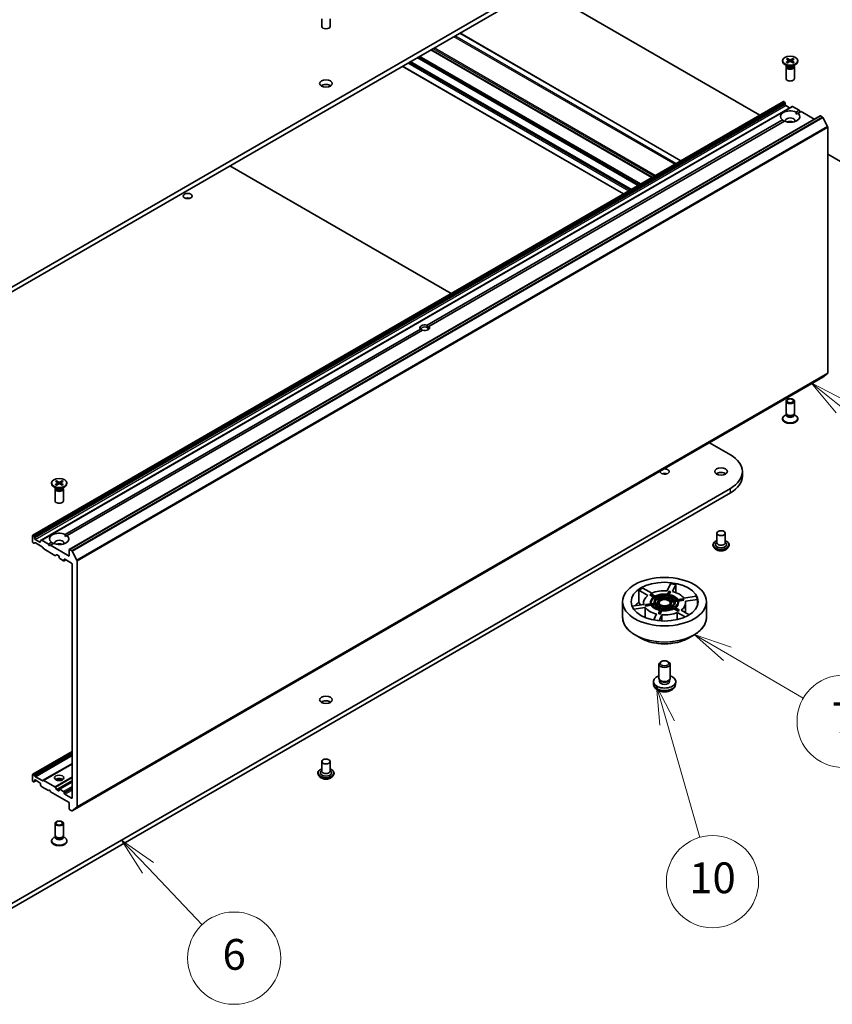
# Model space of a CAD drawing. Units: millimetres. Extents: x 36 to 9089, y 20 to 1425.
# Drawn here: x 786 to 918, y 157 to 317 of the extents above; entities that cross this region are included whole.
import ezdxf

# ---------------------------------------------------------------- set-up
doc = ezdxf.new("R2010")
doc.units = ezdxf.units.MM
doc.header["$LTSCALE"] = 2.5
for name, color, linetype, lineweight in [('Symbol (TK)', 100, 'Continuous', 18), ('Visible (ISO)', 7, 'Continuous', 35), ('Visible Narrow (ISO)', 7, 'Continuous', 25)]:
    doc.layers.add(name, color=color, linetype=linetype, lineweight=lineweight)
doc.styles.add('Note Text (TK2)', font='MS PGothic.ttf')

# ---------------------------------------------------------------- blocks, each defined once
blk = doc.blocks.new('バルーン2')
at = {"layer": 'Symbol (TK)', "color": 100}
for p, q in [((367.906, 101.721), (365.96, 103.292)), ((368.22, 102.11), (365.96, 103.292)), ((365.96, 103.292), (367.592, 101.332)), ((367.906, 101.721), (373.674, 97.064))]:
    blk.add_line(p, q, dxfattribs=at)
at = {"layer": 'Symbol (TK)'}
blk.add_circle((376.005, 95.183), 3, dxfattribs=at)
at = {"layer": 'Symbol (TK)', "color": 7, "insert": (376.005, 95.165), "char_height": 2, "attachment_point": 5, "style": 'Note Text (TK2)'}
blk.add_mtext('2', dxfattribs=at)
blk = doc.blocks.new('バルーン3')
at = {"layer": 'Symbol (TK)', "color": 100}
for p, q in [((322.803, 71.736), (321.081, 73.549)), ((323.165, 72.081), (321.081, 73.549)), ((321.081, 73.549), (322.44, 71.392)), ((322.803, 71.736), (326.32, 68.034))]:
    blk.add_line(p, q, dxfattribs=at)
at = {"layer": 'Symbol (TK)'}
for p, q in [((328.379, 68.867), (328.439, 68.867)), ((328.379, 62.867), (328.439, 62.867))]:
    blk.add_line(p, q, dxfattribs=at)
for centre, start, end in [((328.379, 65.867), 90, 270), ((328.439, 65.867), 270, 90)]:
    blk.add_arc(centre, 3, start, end, dxfattribs=at)
at = {"layer": 'Symbol (TK)', "color": 7, "insert": (328.409, 65.855), "char_height": 2, "attachment_point": 5, "style": 'Note Text (TK2)'}
blk.add_mtext('6', dxfattribs=at)
blk = doc.blocks.new('バルーン4')
at = {"layer": 'Symbol (TK)', "color": 100}
for p, q in [((360.507, 85.654), (358.347, 86.912)), ((360.759, 86.086), (358.347, 86.912)), ((358.347, 86.912), (360.256, 85.222)), ((360.507, 85.654), (365.446, 82.777))]:
    blk.add_line(p, q, dxfattribs=at)
at = {"layer": 'Symbol (TK)'}
blk.add_circle((368.038, 81.268), 3, dxfattribs=at)
at = {"layer": 'Symbol (TK)', "color": 7, "insert": (368.038, 81.25), "char_height": 2, "attachment_point": 5, "style": 'Note Text (TK2)'}
blk.add_mtext('7', dxfattribs=at)
blk = doc.blocks.new('バルーン5')
at = {"layer": 'Symbol (TK)', "color": 100}
for p, q in [((356.591, 81.156), (355.904, 83.559)), ((357.072, 81.293), (355.904, 83.559)), ((355.904, 83.559), (356.11, 81.018)), ((356.591, 81.156), (358.716, 73.72))]:
    blk.add_line(p, q, dxfattribs=at)
at = {"layer": 'Symbol (TK)'}
blk.add_circle((359.538, 70.846), 3, dxfattribs=at)
at = {"layer": 'Symbol (TK)', "color": 7, "insert": (359.538, 70.834), "char_height": 2, "attachment_point": 5, "style": 'Note Text (TK2)'}
blk.add_mtext('10', dxfattribs=at)

msp = doc.modelspace()

# ---------------------------------------------------------------- linework, layer by layer
at = {"layer": 'Visible (ISO)'}
for p, q in [((901.7491, 341.2637), (776.3983, 268.8924)), ((776.3983, 268.1501), (901.7491, 340.5214)), ((870.5721, 322.5213), (906.5625, 301.7423)), ((835.2742, 316.1564), (835.2742, 317.3804)), ((836.6378, 316.1564), (836.6378, 317.3804)), ((893.7138, 294.3241), (857.7234, 315.1032)), ((889.0294, 291.6196), (853.0391, 312.3986)), ((910.2379, 310.5881), (910.2379, 310.4966)), ((910.8628, 310.8559), (911.235, 310.6287)), ((911.024, 310.949), (911.4177, 310.7341)), ((911.111, 310.7044), (911.0525, 310.9109)), ((911.2627, 310.5918), (911.2864, 310.3705)), ((911.9518, 310.949), (911.5581, 310.7341)), ((911.7131, 310.5918), (911.6893, 310.3705)), ((912.113, 310.8559), (911.7408, 310.6287)), ((911.9233, 310.9109), (911.8648, 310.7044)), ((912.7379, 310.5881), (912.7379, 310.4966)), ((884.3451, 288.9151), (848.3547, 309.6941)), ((885.6064, 289.6433), (849.616, 310.4223)), ((911.0551, 309.7258), (910.604, 309.9863)), ((910.8061, 309.6046), (910.8061, 307.676)), ((910.8758, 309.783), (910.8501, 309.7438)), ((910.8628, 310.3203), (911.235, 310.5476)), ((910.8758, 309.8294), (910.8758, 309.7184)), ((911.024, 310.2272), (911.4177, 310.4421)), ((911.9518, 310.2272), (911.5581, 310.4421)), ((912.113, 310.3203), (911.7408, 310.5476)), ((911.9207, 309.7258), (912.3718, 309.9863)), ((912.1, 309.8294), (912.1, 309.7184)), ((912.1, 309.783), (912.1257, 309.7438)), ((912.1697, 309.6046), (912.1697, 307.676)), ((910.3912, 303.9528), (788.2546, 233.4372)), ((911.7811, 303.1504), (789.6444, 232.6347)), ((910.4594, 303.946), (910.4837, 303.932)), ((910.6561, 303.6795), (910.5519, 303.86)), ((910.6844, 303.5845), (910.6844, 303.445)), ((910.7808, 303.278), (911.3915, 302.9254)), ((911.8492, 303.1436), (912.9342, 302.5172)), ((916.3373, 301.6332), (794.2007, 231.1176)), ((912.4406, 302.2322), (912.9342, 302.5172)), ((912.4521, 301.8677), (912.762, 302.0466)), ((913.2557, 302.3316), (912.762, 302.0466)), ((912.9342, 302.5172), (913.0949, 302.2388)), ((913.2557, 302.3316), (915.4013, 301.0928)), ((916.4055, 301.6265), (916.746, 301.4298)), ((917.5724, 299.8703), (916.8201, 301.347)), ((852.3981, 267.5666), (910.2138, 300.9465)), ((910.5352, 300.7609), (852.7195, 267.381)), ((917.5947, 299.7861), (917.5947, 259.7842)), ((917.5947, 295.3728), (923.6212, 291.8934)), ((820.3354, 293.5172), (856.3258, 272.7381)), ((852.7195, 267.381), (852.4218, 267.2092)), ((793.5181, 233.5722), (851.3338, 266.9521)), ((851.6552, 266.7666), (793.8395, 233.3867)), ((916.8201, 259.1178), (917.5724, 259.7258)), ((794.6776, 188.5981), (916.8142, 259.1137)), ((910.8061, 253.3059), (910.8061, 255.2346)), ((912.1697, 253.3059), (912.1697, 255.2346)), ((910.8758, 253.0812), (910.604, 252.9243)), ((910.9153, 253.0672), (910.8501, 253.1668)), ((910.8758, 252.9348), (910.8758, 253.1276)), ((912.0605, 253.0672), (912.1257, 253.1668)), ((912.1, 252.9348), (912.1, 253.1276)), ((912.1, 253.0812), (912.3718, 252.9243)), ((910.2379, 252.3224), (910.2379, 252.414)), ((912.7379, 252.3224), (912.7379, 252.414)), ((898.369, 248.4644), (901.7491, 246.5129)), ((903.7062, 243.0428), (903.7062, 243.7851)), ((791.3154, 241.9282), (791.3154, 241.8366)), ((791.9403, 242.196), (792.3124, 241.9687)), ((791.9403, 241.6603), (792.3124, 241.8876)), ((792.1015, 242.2891), (792.4952, 242.0742)), ((792.1015, 241.5673), (792.4952, 241.7821)), ((792.1885, 242.0444), (792.13, 242.251)), ((792.3402, 241.9318), (792.3639, 241.7105)), ((793.0293, 242.2891), (792.6356, 242.0742)), ((793.0293, 241.5673), (792.6356, 241.7821)), ((792.7906, 241.9318), (792.7668, 241.7105)), ((793.1905, 242.196), (792.8183, 241.9687)), ((793.1905, 241.6603), (792.8183, 241.8876)), ((793.0008, 242.251), (792.9423, 242.0444)), ((793.8154, 241.9282), (793.8154, 241.8366)), ((901.7491, 241.0573), (776.3983, 168.686)), ((776.3983, 167.9437), (901.7491, 240.315)), ((792.1326, 241.0659), (791.6815, 241.3263)), ((791.8836, 240.9447), (791.8836, 239.016)), ((791.9533, 241.1231), (791.9276, 241.0838)), ((791.9533, 241.1694), (791.9533, 241.0585)), ((792.9982, 241.0659), (793.4493, 241.3263)), ((793.1775, 241.1694), (793.1775, 241.0585)), ((793.1775, 241.1231), (793.2032, 241.0838)), ((793.2472, 240.9447), (793.2472, 239.016)), ((899.5566, 233.7645), (899.5566, 232.2057)), ((900.9203, 233.7645), (900.9203, 232.2057)), ((788.2263, 233.3748), (788.2263, 232.3727)), ((788.3471, 233.4164), (788.3227, 233.4304)), ((788.4435, 232.136), (788.3227, 232.2057)), ((788.4153, 233.3444), (788.5195, 233.1639)), ((788.6159, 232.1894), (788.5117, 232.1292)), ((788.5477, 232.9294), (788.5477, 233.0688)), ((789.4155, 232.317), (788.6442, 232.7624)), ((789.8095, 231.5329), (788.6841, 232.1826)), ((789.512, 232.5121), (789.512, 232.3727)), ((789.5402, 232.5746), (789.6444, 232.6347)), ((790.7976, 232.0016), (789.7126, 232.628)), ((790.7976, 232.0016), (791.2913, 232.2866)), ((793.5296, 233.2078), (793.8395, 233.3867)), ((899.5566, 232.2974), (899.423, 232.1407)), ((900.9203, 232.2974), (901.054, 232.1407)), ((789.9819, 231.2804), (789.8777, 231.4609)), ((791.8665, 230.1597), (790.0501, 231.2084)), ((790.9583, 231.7232), (790.7976, 232.0016)), ((791.119, 231.816), (790.9583, 231.7232)), ((791.6127, 232.101), (791.119, 231.816)), ((794.1724, 230.0531), (791.119, 231.816)), ((794.1724, 231.0552), (794.1724, 230.0531)), ((794.6094, 230.9142), (794.2689, 231.1108)), ((794.6835, 230.8314), (795.4357, 229.3547)), ((898.9203, 231.8717), (898.9203, 231.8566)), ((899.3063, 231.2187), (899.0808, 231.4702)), ((901.1706, 231.2187), (901.3961, 231.4702)), ((901.5566, 231.8717), (901.5566, 231.8566)), ((792.1354, 230.2688), (791.9347, 230.1529)), ((792.2036, 230.262), (792.469, 230.1088)), ((792.5654, 229.9418), (792.5654, 229.7933)), ((792.6618, 229.6263), (793.2725, 229.2737)), ((793.6338, 229.4362), (793.3407, 229.267)), ((793.3689, 229.3294), (793.3689, 229.4778)), ((793.4653, 229.5335), (794.5581, 228.9026)), ((795.4581, 189.2686), (795.4581, 229.2705)), ((794.6546, 228.7356), (794.6546, 190.7314)), ((888.3356, 223.6386), (886.8811, 224.4783)), ((886.8811, 222.5271), (886.8811, 224.4783)), ((887.524, 224.8495), (888.9784, 224.0097)), ((891.4815, 224.397), (892.0138, 225.5441)), ((891.7392, 224.3032), (891.5238, 223.839)), ((891.7392, 224.3032), (891.9588, 224.2693)), ((891.7433, 223.8051), (891.9588, 224.2693)), ((891.9941, 224.234), (891.7907, 223.7959)), ((891.9588, 224.2693), (891.9941, 224.234)), ((892.892, 225.4082), (892.3596, 224.2611)), ((892.892, 225.4082), (892.892, 224.0996)), ((884.2279, 220.0632), (884.2279, 222.6304)), ((888.6757, 223.7206), (888.7721, 223.7763)), ((889.272, 223.3763), (888.6757, 223.7206)), ((888.7721, 223.7763), (888.9328, 223.8691)), ((888.7721, 223.7763), (889.3607, 223.4365)), ((888.7733, 222.4448), (888.7733, 222.5562)), ((889.5214, 223.5293), (888.9328, 223.8691)), ((889.3415, 222.4448), (889.3415, 222.5562)), ((889.4411, 223.39), (889.7631, 223.2041)), ((889.4411, 223.2787), (889.4411, 223.39)), ((889.677, 223.1425), (889.4411, 223.2787)), ((889.9238, 223.2969), (889.6018, 223.4828)), ((889.8436, 223.1576), (890.1662, 222.9714)), ((889.8436, 223.0463), (889.8436, 223.1576)), ((890.0855, 222.9067), (889.8436, 223.0463)), ((889.9097, 222.4483), (889.9097, 222.5562)), ((890.3269, 223.0642), (890.0044, 223.2504)), ((891.347, 223.4581), (891.2289, 223.2037)), ((891.4943, 223.7756), (891.3765, 223.5216)), ((891.4485, 223.1698), (891.5665, 223.4242)), ((891.5665, 223.3128), (891.4951, 223.1589)), ((891.5665, 223.4242), (891.5665, 223.3128)), ((891.596, 223.4877), (891.7139, 223.7416)), ((891.7139, 223.6303), (891.6432, 223.4779)), ((891.7139, 223.7416), (891.7139, 223.6303)), ((892.5494, 222.8567), (892.1088, 222.7885)), ((892.1676, 222.6618), (892.6083, 222.7299)), ((892.6083, 222.6186), (892.1824, 222.5527)), ((892.1824, 222.4448), (892.1824, 222.5562)), ((892.6083, 222.7299), (892.6083, 222.6186)), ((893.0993, 222.9417), (892.6595, 222.8737)), ((892.7183, 222.747), (893.1581, 222.815)), ((893.1581, 222.7037), (892.7445, 222.6397)), ((892.7506, 222.4448), (892.7506, 222.5562)), ((893.1581, 222.815), (893.1581, 222.7037)), ((894.0132, 223.0831), (893.2092, 222.9587)), ((893.268, 222.832), (894.072, 222.9564)), ((894.2038, 222.8654), (893.2998, 222.7256)), ((893.3188, 222.4448), (893.3188, 222.5562)), ((894.0132, 223.0831), (894.072, 222.9564)), ((894.1449, 222.9922), (894.0132, 223.0831)), ((894.072, 222.9564), (894.2038, 222.8654)), ((894.1449, 222.9922), (894.2038, 222.8654)), ((894.192, 223.2032), (896.1788, 223.5106)), ((896.4141, 223.0036), (894.4272, 222.6962)), ((896.4141, 223.0036), (896.4141, 222.0717)), ((897.8643, 220.0632), (897.8643, 222.6304)), ((885.7419, 221.896), (887.6649, 222.1935)), ((887.9002, 221.6865), (886.0275, 221.3968)), ((887.637, 222.4448), (887.637, 222.1891)), ((888.0201, 222.156), (887.8884, 222.0243)), ((887.9472, 221.8975), (887.8884, 222.0243)), ((887.9002, 221.6865), (887.9002, 220.0578)), ((888.8829, 222.0423), (887.9472, 221.8975)), ((887.9472, 221.8975), (888.0789, 222.0292)), ((888.8241, 222.2804), (888.0201, 222.156)), ((888.0789, 222.0292), (888.0201, 222.156)), ((888.0789, 222.0292), (888.8829, 222.1536)), ((888.8829, 222.1536), (888.8829, 222.0423)), ((889.3739, 222.3654), (888.934, 222.2974)), ((888.9929, 222.1706), (889.4327, 222.2387)), ((889.4327, 222.1273), (889.0584, 222.0694)), ((889.4327, 222.2387), (889.4327, 222.1273)), ((889.9245, 222.4506), (889.4839, 222.3824)), ((889.5427, 222.2557), (889.9833, 222.3239)), ((889.9833, 222.2125), (889.6145, 222.1555)), ((889.9833, 222.3239), (889.9833, 222.2125)), ((890.3488, 221.3073), (890.1334, 220.8431)), ((890.5683, 221.162), (890.3176, 220.6217)), ((890.3529, 220.8091), (890.5683, 221.2733)), ((890.4961, 221.6247), (890.3783, 221.3708)), ((890.6437, 221.9426), (890.5256, 221.6882)), ((890.5683, 221.2733), (890.5683, 221.162)), ((890.5978, 221.3368), (890.7156, 221.5907)), ((890.7156, 221.4794), (890.6468, 221.3311)), ((890.7156, 221.5907), (890.7156, 221.4794)), ((890.7451, 221.6543), (890.8632, 221.9087)), ((890.8632, 221.7973), (890.7945, 221.6492)), ((890.8632, 221.9087), (890.8632, 221.7973)), ((891.7652, 222.0482), (892.0878, 221.862)), ((891.7652, 221.9369), (891.7652, 222.0482)), ((891.9803, 221.8127), (891.7652, 221.9369)), ((892.2485, 221.9547), (891.9259, 222.141)), ((892.1683, 221.8155), (892.4903, 221.6296)), ((892.1683, 221.7041), (892.1683, 221.8155)), ((892.3857, 221.5786), (892.1683, 221.7041)), ((892.651, 221.7224), (892.329, 221.9082)), ((892.5708, 221.5831), (893.1594, 221.2433)), ((892.5708, 221.4718), (892.5708, 221.5831)), ((893.2558, 221.0763), (892.5708, 221.4718)), ((893.3201, 221.3361), (892.7315, 221.6759)), ((893.3201, 221.3361), (893.1594, 221.2433)), ((893.1594, 221.2433), (893.2558, 221.0763)), ((893.4165, 221.1691), (893.2558, 221.0763)), ((893.4165, 221.1691), (893.3201, 221.3361)), ((893.7566, 221.2511), (895.0604, 220.4983)), ((894.4552, 222.4448), (894.4552, 220.8477)), ((889.2789, 219.6511), (889.7326, 220.6286)), ((890.1334, 220.8431), (890.0981, 220.6557)), ((890.3176, 220.6217), (890.0981, 220.6557)), ((890.3529, 220.8091), (890.1334, 220.8431)), ((890.6107, 220.4927), (890.1606, 219.523)), ((890.3176, 220.6217), (890.3529, 220.8091)), ((890.6107, 220.4927), (890.6107, 219.4913)), ((894.3906, 220.1427), (893.1137, 220.8799)), ((893.1137, 219.7163), (893.1137, 220.8799)), ((887.1703, 216.7031), (886.2437, 217.2381)), ((894.9218, 216.7031), (895.8484, 217.2381)), ((890.137, 210.1603), (890.137, 212.4504)), ((890.5411, 212.9012), (890.4031, 212.8214)), ((891.551, 212.9012), (891.689, 212.8214)), ((891.9552, 210.1603), (891.9552, 212.4504)), ((890.287, 209.8352), (890.1957, 209.9747)), ((890.2346, 209.6407), (890.2346, 209.9153)), ((891.8051, 209.8352), (891.8964, 209.9747)), ((891.8575, 209.6407), (891.8575, 209.9153)), ((889.2734, 209.1842), (889.2314, 209.5758)), ((892.8187, 209.1842), (892.8608, 209.5758)), ((794.6546, 198.2744), (788.2546, 194.5794)), ((794.6546, 196.2798), (789.9819, 193.5821)), ((835.2742, 196.651), (835.2742, 195.0922)), ((836.6378, 196.651), (836.6378, 195.0922)), ((788.2263, 193.5149), (788.2263, 194.5169)), ((788.3227, 194.5726), (788.4435, 194.5029)), ((788.5117, 194.4309), (788.6159, 194.2504)), ((788.6841, 194.1784), (789.8095, 193.5287)), ((834.6378, 194.7582), (834.6378, 194.7431)), ((835.0238, 194.1052), (834.7984, 194.3567)), ((835.2742, 195.1839), (835.1405, 195.0273)), ((836.6378, 195.1839), (836.7715, 195.0273)), ((836.8882, 194.1052), (837.1137, 194.3567)), ((837.2742, 194.7582), (837.2742, 194.7431)), ((788.3227, 193.3479), (788.3471, 193.3338)), ((788.5195, 193.3872), (788.4153, 193.3271)), ((788.5195, 193.3872), (788.8049, 193.552)), ((788.5477, 193.4497), (788.5477, 193.5891)), ((788.6442, 193.6448), (789.4155, 193.1994)), ((789.512, 193.0324), (789.512, 192.893)), ((789.6444, 192.6174), (789.5402, 192.7979)), ((789.7126, 192.5454), (790.7976, 191.919)), ((789.8777, 193.5219), (789.9819, 193.5821)), ((790.0501, 193.5753), (791.8665, 192.5266)), ((791.9347, 192.4546), (792.1354, 192.1071)), ((794.6546, 193.3383), (792.5936, 192.1484)), ((793.2725, 191.7891), (792.6618, 192.1417)), ((790.7976, 191.919), (790.9583, 192.0118)), ((790.9583, 192.0118), (791.119, 191.7334)), ((791.119, 191.7334), (794.1724, 189.9705)), ((792.469, 191.8819), (792.2036, 192.0351)), ((792.5654, 192.086), (792.5654, 191.9376)), ((793.3689, 191.4736), (793.3689, 191.6221)), ((794.5581, 190.6757), (793.4653, 191.3066)), ((794.1724, 189.9705), (794.1724, 188.9685)), ((795.4357, 189.2102), (794.6835, 188.6022)), ((794.2689, 188.8015), (794.6094, 188.6049)), ((791.8836, 184.646), (791.8836, 186.5747)), ((793.2472, 184.646), (793.2472, 186.5747)), ((791.9533, 184.4213), (791.6815, 184.2643)), ((791.9928, 184.4072), (791.9276, 184.5068)), ((791.9533, 184.2749), (791.9533, 184.4676)), ((793.138, 184.4072), (793.2032, 184.5068)), ((793.1775, 184.2749), (793.1775, 184.4676)), ((793.1775, 184.4213), (793.4493, 184.2643)), ((791.3154, 183.6625), (791.3154, 183.754)), ((793.8154, 183.6625), (793.8154, 183.754))]:
    msp.add_line(p, q, dxfattribs=at)
for centre, major_axis, start_param, end_param in [((835.956, 316.1564), (-0.6818, 0), 0, 3.14159265), ((911.1607, 310.5881), (0.1022, 0), 5.52592236, 7.04044825), ((911.4879, 310.777), (0.1022, 0), 3.95512603, 5.46965193), ((911.8151, 310.5881), (-0.1022, 0), 5.52592236, 7.04044825), ((911.4879, 310.4966), (1.25, 0), 3.14159265, 6.28318531), ((911.4879, 309.6046), (0.6818, 0), 2.78022553, 6.64455243), ((911.4879, 309.7184), (0.6121, 0), 3.14159265, 6.28318531), ((911.4879, 309.9757), (-0.6121, 0), 0.78539816, 2.35619449), ((911.4879, 310.3992), (-0.1022, 0), 3.95512603, 5.46965193), ((911.4879, 307.676), (0.6818, 0), 3.14159265, 6.28318531), ((835.956, 306.1357), (-1.0227, 0), 3.82126647, 5.60351149), ((910.4594, 303.8347), (-0.0682, 0.1181), 5.49778714, 6.28318531), ((910.4837, 303.8207), (-0.0682, 0.1181), 4.71238898, 5.49778714), ((910.5879, 303.6401), (-0.0682, 0.1181), 3.92699082, 4.71238898), ((910.7808, 303.3893), (-0.0682, 0.1181), 0.78539816, 2.35619449), ((911.8492, 303.0323), (-0.0682, 0.1181), 5.49778714, 6.28318531), ((911.4879, 301.4966), (-1.5909, 0), 4.07033839, 6.9252359), ((911.4879, 301.4966), (1.5909, 0), 4.07033839, 6.9252359), ((911.4879, 300.8285), (0.7727, 0), 5.94396055, 9.76400272), ((916.4055, 301.5151), (-0.0682, 0.1181), 5.49778714, 6.28318531), ((916.746, 301.3185), (-0.0682, 0.1181), 4.62172909, 5.49778714), ((911.4879, 300.2718), (-0.7727, 0), 4.04063807, 5.38413989), ((917.4983, 299.8418), (-0.0682, 0.1181), 3.92699082, 4.62172909), ((813.4572, 287.8388), (-0.7368, 0), 4.20175082, 5.22302714), ((852.0266, 267.1666), (-0.7861, 0), 4.22027831, 6.77529598), ((852.0266, 267.1666), (0.7861, 0), 4.22027831, 6.77529598), ((852.0266, 266.981), (-0.5589, 0), 3.92699082, 7.06858347), ((852.0266, 266.981), (0.5589, 0), 5.68477777, 7.06858347), ((917.4983, 259.8399), (0.0682, -0.1181), 0.09065989, 0.78539816), ((916.746, 259.2318), (0.0682, -0.1181), 0, 0.09065989), ((911.4879, 253.3059), (-0.6818, 0), 0, 3.14159265), ((911.4879, 252.9348), (-0.6121, 0), 0, 3.14159265), ((911.4879, 253.1921), (-0.6121, 0), 0.36136712, 2.78022553), ((911.4879, 252.414), (-1.25, 0), 5.49778714, 10.21017612), ((911.4879, 252.3224), (-1.25, 0), 0, 3.14159265), ((897.0243, 243.7851), (6.6818, 0), 5.49778714, 7.06858347), ((891.0461, 243.7851), (0.7368, 0), 3.07846376, 7.91711053), ((891.0461, 243.0428), (-0.7368, 0), 4.20175082, 5.22302714), ((900.2385, 243.0428), (-1.0227, 0), 3.82126647, 5.60351149), ((792.5654, 241.8366), (1.25, 0), 3.14159265, 6.28318531), ((792.2382, 241.9282), (0.1022, 0), 5.52592236, 7.04044825), ((792.5654, 242.1171), (0.1022, 0), 3.95512603, 5.46965193), ((792.5654, 241.7393), (-0.1022, 0), 3.95512603, 5.46965193), ((792.8926, 241.9282), (-0.1022, 0), 5.52592236, 7.04044825), ((897.0243, 243.0428), (6.6818, 0), 5.49778714, 6.28318531), ((792.5654, 240.9447), (0.6818, 0), 2.78022553, 6.64455243), ((792.5654, 241.0585), (0.6121, 0), 3.14159265, 6.28318531), ((792.5654, 241.3158), (-0.6121, 0), 0.78539816, 2.35619449), ((792.5654, 239.016), (0.6818, 0), 3.14159265, 6.28318531), ((792.5654, 232.8366), (-1.5909, 0), 4.07033839, 6.9252359), ((788.3227, 233.3191), (-0.0682, 0.1181), 5.49778714, 7.06858347), ((788.3227, 232.317), (-0.0682, 0.1181), 0.78539816, 2.35619449), ((788.3471, 233.305), (0.0682, -0.1181), 1.57079633, 2.35619449), ((788.4435, 232.2473), (0.0682, -0.1181), 5.49778714, 6.28318531), ((788.4513, 233.1245), (0.0682, -0.1181), 0.78539816, 1.57079633), ((788.6442, 232.8737), (0.0682, -0.1181), 3.92699082, 5.49778714), ((788.6841, 232.0713), (-0.0682, 0.1181), 5.49778714, 6.28318531), ((789.4155, 232.4284), (0.0682, -0.1181), 5.49778714, 7.06858347), ((789.6084, 232.4565), (-0.0682, 0.1181), 0, 0.78539816), ((789.7126, 232.5166), (-0.0682, 0.1181), 5.49778714, 6.28318531), ((792.5654, 232.8366), (1.5909, 0), 4.07033839, 6.9252359), ((792.5654, 232.1686), (0.7727, 0), 5.94396055, 9.76400272), ((900.2385, 231.9088), (0.9091, 0), 2.68383053, 6.74094743), ((900.2385, 232.2057), (0.6818, 0), 3.14159265, 6.28318531), ((789.8095, 231.4215), (-0.0682, 0.1181), 4.71238898, 5.49778714), ((790.0501, 231.3197), (-0.0682, 0.1181), 1.57079633, 2.35619449), ((792.5654, 231.6119), (-0.7727, 0), 4.04063807, 5.38413989), ((794.2689, 230.9995), (-0.0682, 0.1181), 5.49778714, 7.06858347), ((794.6094, 230.8029), (0.0682, -0.1181), 1.48013644, 2.35619449), ((791.8665, 230.271), (0.0682, -0.1181), 5.49778714, 6.28318531), ((792.2036, 230.1507), (-0.0682, 0.1181), 5.49778714, 6.28318531), ((792.469, 229.9974), (-0.0682, 0.1181), 3.92699082, 5.49778714), ((792.6618, 229.7376), (-0.0682, 0.1181), 0.78539816, 2.35619449), ((793.2725, 229.3851), (0.0682, -0.1181), 5.49778714, 7.06858347), ((793.4653, 229.4222), (-0.0682, 0.1181), 5.49778714, 7.06858347), ((795.3617, 229.3262), (0.0682, -0.1181), 0.78539816, 1.48013644), ((794.5581, 228.7912), (-0.0682, 0.1181), 3.92699082, 5.49778714), ((891.0461, 222.4448), (5.4545, 0), 2.2727644, 2.43962458), ((891.0461, 222.4448), (3.4091, 0), 1.44272853, 2.2224629), ((891.0461, 222.4448), (5.4545, 0), 1.22556685, 1.39242703), ((891.0461, 222.4448), (3.4091, 0), 0.39553098, 1.17526535), ((891.0461, 220.4937), (5.4545, 0), 2.43962458, 2.65316181), ((891.0461, 222.4448), (-3.4091, 0), 5.63151873, 6.41125311), ((891.0461, 222.5562), (-2.2727, 0), 5.547808, 6.49496384), ((891.0461, 222.5562), (-2.1591, 0), 5.55044305, 6.49232879), ((891.0461, 222.4448), (-2.1591, 0), 5.55044305, 6.23851107), ((891.0461, 222.5562), (-1.7045, 0), 5.56450329, 6.47826855), ((891.0461, 222.5562), (-1.5909, 0), 5.56927659, 6.47349525), ((891.0461, 222.4448), (-1.5909, 0), 5.56927659, 6.22253899), ((891.0461, 222.5562), (-2.2727, 0), 4.50061045, 5.44776629), ((891.0461, 222.5562), (2.1591, 0), 1.36165285, 2.30353858), ((891.0461, 222.4448), (-2.1591, 0), 4.52641119, 5.38173736), ((891.0461, 222.5562), (-1.1364, 0), 5.59795456, 6.44481727), ((891.0461, 222.5562), (-1.7045, 0), 4.51730574, 5.431071), ((891.0461, 222.5562), (1.5909, 0), 1.38048639, 2.28470504), ((891.0461, 222.4448), (1.0227, 0), 0.09442114, 3.04717151), ((891.0461, 222.4448), (0.9091, 0), 5.73631315, 9.97165012), ((891.0461, 222.4448), (-1.5909, 0), 4.55357371, 5.33999025), ((891.0461, 222.5562), (-1.1364, 0), 4.55075701, 5.39761972), ((891.0461, 222.5562), (1.1364, 0), 0.36196681, 1.20882952), ((891.0461, 222.5562), (1.5909, 0), 0.33328884, 1.23750749), ((891.0461, 222.4448), (-1.5909, 0), 3.59304335, 4.37910014), ((891.0461, 222.5562), (1.7045, 0), 0.32851554, 1.24228079), ((891.0461, 222.5562), (2.1591, 0), 0.3144553, 1.25634103), ((891.0461, 222.4448), (-2.1591, 0), 3.54274954, 4.39793368), ((891.0461, 222.5562), (2.2727, 0), 0.31182024, 1.25897608), ((891.0461, 222.5562), (1.1364, 0), 5.59795456, 6.44481727), ((891.0461, 222.5562), (1.5909, 0), 5.56927659, 6.47349525), ((891.0461, 222.5562), (1.7045, 0), 5.56450329, 6.47826855), ((891.0461, 222.4448), (1.5909, 0), 0.06064632, 0.19030994), ((891.0461, 222.5562), (2.1591, 0), 5.55044305, 6.49232879), ((891.0461, 222.5562), (2.2727, 0), 5.547808, 6.49496384), ((891.0461, 222.4448), (2.1591, 0), 0.04467423, 0.20914348), ((891.0461, 222.4448), (3.4091, 0), 5.63151873, 6.41125311), ((891.0461, 222.4448), (5.4545, 0), 0.1783693, 0.34522947), ((891.0461, 222.4448), (-3.4091, 0), 0.39553098, 1.17526535), ((891.0461, 222.4448), (-2.2727, 0), 0, 0.12945184), ((891.0461, 222.5562), (-2.2727, 0), 0.31182024, 1.25897608), ((891.0461, 222.4448), (-2.2727, 0), 0.31182024, 1.23697316), ((891.0461, 222.5562), (-2.1591, 0), 0.3144553, 1.25634103), ((891.0461, 222.4448), (-1.7045, 0), 0, 0.08492997), ((891.0461, 222.5562), (-1.7045, 0), 0.32851554, 1.24228079), ((891.0461, 222.4448), (-1.7045, 0), 0.32851554, 1.21290041), ((891.0461, 222.5562), (-1.5909, 0), 0.33328884, 1.23750749), ((891.0461, 222.5562), (-1.1364, 0), 0.36196681, 1.20882952), ((891.0461, 222.4448), (-1.1364, 0), 0.36196681, 1.16457233), ((891.0461, 222.5562), (2.2727, 0), 4.50061045, 5.44776629), ((891.0461, 222.4448), (-2.2727, 0), 1.3590178, 2.30617363), ((891.0461, 222.5562), (-2.1591, 0), 1.36165285, 2.30353858), ((891.0461, 222.5562), (1.7045, 0), 4.51730574, 5.431071), ((891.0461, 222.4448), (-1.7045, 0), 1.37571309, 2.28947834), ((891.0461, 222.5562), (-1.5909, 0), 1.38048639, 2.28470504), ((891.0461, 222.5562), (1.1364, 0), 4.55075701, 5.39761972), ((891.0461, 222.4448), (-1.1364, 0), 1.40916436, 2.25602707), ((891.0461, 222.4448), (1.1364, 0), 5.71960161, 6.28318531), ((891.0461, 222.4448), (1.7045, 0), 5.64498479, 6.28318531), ((891.0461, 222.4448), (2.2727, 0), 5.60801019, 6.28318531), ((891.0461, 222.4448), (-3.4091, 0), 1.44272853, 2.2224629), ((891.0461, 212.4504), (-0.9091, 0), 5.49801994, 10.20994333), ((891.0461, 209.6407), (-1.8182, 0), 5.23598776, 10.47197551), ((891.0461, 210.1603), (-0.9091, 0), 0, 3.14159265), ((891.0461, 210.0009), (-0.8115, 0), 0.36144194, 2.78015071), ((891.0461, 209.6407), (-0.8115, 0), 0, 3.14159265), ((835.956, 205.9293), (-1.0227, 0), 3.82126647, 5.60351149), ((788.3227, 194.4613), (-0.0682, 0.1181), 5.49778714, 7.06858347), ((788.4435, 194.3916), (0.0682, -0.1181), 1.57079633, 2.35619449), ((788.6841, 194.2898), (0.0682, -0.1181), 4.71238898, 5.49778714), ((792.5654, 193.4221), (0.7727, 0), 0.67374591, 2.46784674), ((835.956, 194.7953), (0.9091, 0), 2.68383053, 6.74094743), ((835.956, 195.0922), (0.6818, 0), 3.14159265, 6.28318531), ((788.3227, 193.4592), (-0.0682, 0.1181), 0.78539816, 2.35619449), ((788.3471, 193.4452), (0.0682, -0.1181), 5.49778714, 6.28318531), ((788.4513, 193.5053), (0.0682, -0.1181), 0, 0.78539816), ((788.6442, 193.5334), (-0.0682, 0.1181), 5.49778714, 7.06858347), ((789.4155, 193.0881), (-0.0682, 0.1181), 3.92699082, 5.49778714), ((789.6084, 192.8373), (-0.0682, 0.1181), 0.78539816, 1.57079633), ((789.7126, 192.6568), (-0.0682, 0.1181), 1.57079633, 2.35619449), ((789.8095, 193.64), (0.0682, -0.1181), 5.49778714, 6.28318531), ((790.0501, 193.464), (-0.0682, 0.1181), 5.49778714, 6.28318531), ((791.8665, 192.4153), (0.0682, -0.1181), 1.57079633, 2.35619449), ((792.5654, 192.7541), (-1.5909, 0), 4.40529705, 5.01948091), ((792.2036, 192.1465), (0.0682, -0.1181), 4.71238898, 5.49778714), ((792.6618, 192.0303), (-0.0682, 0.1181), 5.49778714, 7.06858347), ((792.469, 191.9932), (0.0682, -0.1181), 5.49778714, 7.06858347), ((793.2725, 191.6778), (0.0682, -0.1181), 0.78539816, 2.35619449), ((793.4653, 191.418), (0.0682, -0.1181), 3.92699082, 5.49778714), ((794.5581, 190.787), (0.0682, -0.1181), 5.49778714, 7.06858347), ((794.2689, 188.9128), (-0.0682, 0.1181), 0.78539816, 2.35619449), ((795.3617, 189.3243), (0.0682, -0.1181), 0.09065989, 0.78539816), ((794.6094, 188.7162), (0.0682, -0.1181), 5.49778714, 6.37384519), ((792.5654, 183.754), (-1.25, 0), 5.49778714, 10.21017612), ((792.5654, 184.646), (-0.6818, 0), 0, 3.14159265), ((792.5654, 184.2749), (-0.6121, 0), 0, 3.14159265), ((792.5654, 184.5322), (-0.6121, 0), 0.36136712, 2.78022553), ((792.5654, 183.6625), (-1.25, 0), 0, 3.14159265)]:
    msp.add_ellipse(centre, major_axis=major_axis, ratio=0.57735027, start_param=start_param, end_param=end_param, dxfattribs=at)
for centre, major_axis in [((911.4879, 310.5881), (-1.25, 0)), ((835.956, 306.878), (-1.0227, 0)), ((813.4572, 288.5811), (-0.7368, 0)), ((911.4879, 255.2346), (-0.6818, 0)), ((911.4879, 255.2915), (0.5424, 0)), ((900.2385, 243.7851), (-1.0227, 0)), ((792.5654, 241.9282), (-1.25, 0)), ((900.2385, 233.7645), (-0.6818, 0)), ((891.0461, 222.6304), (6.8182, 0)), ((891.0461, 222.6304), (5.4545, 0)), ((891.0461, 222.5562), (1.0227, 0)), ((891.0461, 212.6098), (-0.7139, 0)), ((835.956, 206.6716), (-1.0227, 0)), ((835.956, 196.651), (-0.6818, 0)), ((792.5654, 193.9788), (0.7727, 0)), ((792.5654, 186.5747), (-0.6818, 0)), ((792.5654, 186.6316), (0.5424, 0))]:
    msp.add_ellipse(centre, major_axis=major_axis, ratio=0.57735027, dxfattribs=at)
for points, knots in [([(911.024, 310.949), (911.0282, 310.9467), (911.033, 310.9429), (911.0405, 310.9349), (911.0444, 310.9295), (911.0492, 310.9204), (911.0512, 310.9154), (911.0525, 310.9109)], [0.0151653677, 0.0151653677, 0.0151653677, 0.0151653677, 0.0189753085, 0.0189753085, 0.0227334537, 0.0227334537, 0.0257677238, 0.0257677238, 0.0257677238, 0.0257677238]), ([(911.9233, 310.9109), (911.9246, 310.9154), (911.9266, 310.9204), (911.9314, 310.9295), (911.9353, 310.9349), (911.9427, 310.9429), (911.9476, 310.9467), (911.9518, 310.949)], [0.0346183544, 0.0346183544, 0.0346183544, 0.0346183544, 0.0376526245, 0.0376526245, 0.0414107697, 0.0414107697, 0.0452207105, 0.0452207105, 0.0452207105, 0.0452207105]), ([(910.8628, 310.3203), (910.8668, 310.3227), (910.8715, 310.3244), (910.8791, 310.3251), (910.8832, 310.3243), (910.8869, 310.3222), (910.8876, 310.3217), (910.8883, 310.3211)], [0.01516536768, 0.01516536768, 0.01516536768, 0.01516536768, 0.0189753085, 0.0189753085, 0.02273345371, 0.02273345371, 0.02358385065, 0.02358385065, 0.02358385065, 0.02358385065]), ([(911.0368, 310.2342), (911.0277, 310.2382), (911.0187, 310.2423), (910.9984, 310.2521), (910.9872, 310.2578), (910.9654, 310.2696), (910.9549, 310.2757), (910.9346, 310.2882), (910.9248, 310.2946), (910.9059, 310.3077), (910.8969, 310.3144), (910.8883, 310.3212)], [6.145170361, 6.145170361, 6.145170361, 6.145170361, 6.191666288, 6.191666288, 6.252883329, 6.252883329, 6.314100371, 6.314100371, 6.375317412, 6.375317412, 6.436534454, 6.436534454, 6.436534454, 6.436534454]), ([(912.0875, 310.3212), (912.0789, 310.3144), (912.0698, 310.3077), (912.051, 310.2946), (912.0412, 310.2882), (912.0209, 310.2757), (912.0103, 310.2696), (911.9886, 310.2578), (911.9774, 310.2521), (911.9571, 310.2423), (911.9481, 310.2382), (911.939, 310.2342)], [4.559039834, 4.559039834, 4.559039834, 4.559039834, 4.620256875, 4.620256875, 4.681473917, 4.681473917, 4.742690958, 4.742690958, 4.803908, 4.803908, 4.850403927, 4.850403927, 4.850403927, 4.850403927]), ([(912.0875, 310.3211), (912.0882, 310.3217), (912.0888, 310.3222), (912.0925, 310.3243), (912.0967, 310.3251), (912.1042, 310.3244), (912.109, 310.3227), (912.113, 310.3203)], [0.03680222753, 0.03680222753, 0.03680222753, 0.03680222753, 0.03765262447, 0.03765262447, 0.04141076968, 0.04141076968, 0.04522071051, 0.04522071051, 0.04522071051, 0.04522071051]), ([(792.1015, 242.2891), (792.1057, 242.2868), (792.1105, 242.2829), (792.118, 242.275), (792.1219, 242.2695), (792.1267, 242.2604), (792.1287, 242.2555), (792.13, 242.251)], [0.0151653677, 0.0151653677, 0.0151653677, 0.0151653677, 0.0189753085, 0.0189753085, 0.0227334537, 0.0227334537, 0.0257677238, 0.0257677238, 0.0257677238, 0.0257677238]), ([(793.0008, 242.251), (793.0021, 242.2555), (793.0041, 242.2604), (793.0089, 242.2695), (793.0128, 242.275), (793.0202, 242.2829), (793.0251, 242.2868), (793.0293, 242.2891)], [0.0346183544, 0.0346183544, 0.0346183544, 0.0346183544, 0.0376526245, 0.0376526245, 0.0414107697, 0.0414107697, 0.0452207105, 0.0452207105, 0.0452207105, 0.0452207105]), ([(791.9403, 241.6603), (791.9443, 241.6628), (791.949, 241.6645), (791.9566, 241.6652), (791.9607, 241.6644), (791.9644, 241.6622), (791.9651, 241.6617), (791.9658, 241.6612)], [0.01516536768, 0.01516536768, 0.01516536768, 0.01516536768, 0.0189753085, 0.0189753085, 0.02273345371, 0.02273345371, 0.02358385065, 0.02358385065, 0.02358385065, 0.02358385065]), ([(792.1143, 241.5743), (792.1052, 241.5783), (792.0962, 241.5824), (792.0759, 241.5921), (792.0647, 241.5979), (792.0429, 241.6097), (792.0324, 241.6158), (792.0121, 241.6282), (792.0023, 241.6346), (791.9834, 241.6477), (791.9744, 241.6544), (791.9658, 241.6612)], [6.145170361, 6.145170361, 6.145170361, 6.145170361, 6.191666288, 6.191666288, 6.252883329, 6.252883329, 6.314100371, 6.314100371, 6.375317412, 6.375317412, 6.436534454, 6.436534454, 6.436534454, 6.436534454]), ([(793.165, 241.6612), (793.1564, 241.6544), (793.1473, 241.6477), (793.1285, 241.6346), (793.1187, 241.6282), (793.0984, 241.6158), (793.0878, 241.6097), (793.0661, 241.5979), (793.0549, 241.5921), (793.0346, 241.5824), (793.0256, 241.5783), (793.0165, 241.5743)], [4.559039834, 4.559039834, 4.559039834, 4.559039834, 4.620256875, 4.620256875, 4.681473917, 4.681473917, 4.742690958, 4.742690958, 4.803908, 4.803908, 4.850403927, 4.850403927, 4.850403927, 4.850403927]), ([(793.165, 241.6612), (793.1657, 241.6617), (793.1663, 241.6622), (793.17, 241.6644), (793.1742, 241.6652), (793.1817, 241.6645), (793.1865, 241.6628), (793.1905, 241.6603)], [0.03680222753, 0.03680222753, 0.03680222753, 0.03680222753, 0.03765262447, 0.03765262447, 0.04141076968, 0.04141076968, 0.04522071051, 0.04522071051, 0.04522071051, 0.04522071051]), ([(898.9203, 231.8717), (898.9203, 231.9529), (898.9417, 232.034), (899.0248, 232.1893), (899.088, 232.2632), (899.251, 232.3973), (899.3523, 232.4569), (899.4958, 232.5178), (899.5258, 232.5295), (899.5566, 232.5405)], [0.60910104, 0.60910104, 0.60910104, 0.60910104, 0.90881161, 0.90881161, 1.2212226, 1.2212226, 1.54571564, 1.54571564, 1.62863061, 1.62863061, 1.62863061, 1.62863061]), ([(900.9203, 232.5405), (900.9627, 232.5254), (901.0037, 232.5089), (901.1553, 232.4402), (901.2538, 232.3785), (901.4127, 232.2382), (901.4734, 232.1598), (901.5411, 232.0102), (901.5566, 231.941), (901.5566, 231.8717)], [2.73116412, 2.73116412, 2.73116412, 2.73116412, 2.845383, 2.845383, 3.1711804, 3.1711804, 3.49509545, 3.49509545, 3.75069369, 3.75069369, 3.75069369, 3.75069369]), ([(899.0808, 231.4702), (899.0605, 231.4929), (899.0419, 231.5163), (899.0082, 231.5646), (898.9933, 231.5895), (898.9672, 231.6405), (898.9562, 231.6666), (898.9384, 231.7197), (898.9316, 231.7468), (898.9226, 231.8014), (898.9203, 231.829), (898.9203, 231.8566)], [0.131534424, 0.131534424, 0.131534424, 0.131534424, 0.227047747, 0.227047747, 0.322561069, 0.322561069, 0.418074392, 0.418074392, 0.513587714, 0.513587714, 0.609101037, 0.609101037, 0.609101037, 0.609101037]), ([(901.1706, 231.2187), (901.1149, 231.1564), (901.044, 231.1018), (900.8769, 231.0079), (900.7795, 230.9692), (900.5706, 230.9127), (900.459, 230.8949), (900.233, 230.8812), (900.1185, 230.8852), (899.8969, 230.9147), (899.7899, 230.9401), (899.5933, 231.0111), (899.5037, 231.0566), (899.382, 231.1438), (899.3412, 231.1797), (899.3063, 231.2187)], [4.2282603, 4.2282603, 4.2282603, 4.2282603, 4.54927323, 4.54927323, 4.88370183, 4.88370183, 5.21677928, 5.21677928, 5.54809272, 5.54809272, 5.87982863, 5.87982863, 6.21380659, 6.21380659, 6.41471973, 6.41471973, 6.41471973, 6.41471973]), ([(901.5566, 231.8566), (901.5566, 231.829), (901.5544, 231.8014), (901.5453, 231.7468), (901.5385, 231.7197), (901.5207, 231.6666), (901.5097, 231.6405), (901.4837, 231.5895), (901.4687, 231.5646), (901.4351, 231.5163), (901.4164, 231.4929), (901.3961, 231.4702)], [3.75069369, 3.75069369, 3.75069369, 3.75069369, 3.846207013, 3.846207013, 3.941720335, 3.941720335, 4.037233657, 4.037233657, 4.13274698, 4.13274698, 4.228260302, 4.228260302, 4.228260302, 4.228260302]), ([(884.2279, 220.0632), (884.2279, 219.8516), (884.2568, 219.64), (884.3711, 219.2231), (884.4566, 219.0179), (884.6811, 218.619), (884.8201, 218.4253), (885.1476, 218.0542), (885.3362, 217.8766), (885.7579, 217.5415), (885.9911, 217.3839), (886.2437, 217.2381)], [5.497787144, 5.497787144, 5.497787144, 5.497787144, 5.654866776, 5.654866776, 5.811946409, 5.811946409, 5.969026042, 5.969026042, 6.126105675, 6.126105675, 6.283185307, 6.283185307, 6.283185307, 6.283185307]), ([(895.8484, 217.2381), (896.1011, 217.3839), (896.3342, 217.5415), (896.756, 217.8766), (896.9445, 218.0542), (897.2721, 218.4253), (897.4111, 218.619), (897.6356, 219.0179), (897.721, 219.2231), (897.8354, 219.64), (897.8643, 219.8516), (897.8643, 220.0632)], [1.570796327, 1.570796327, 1.570796327, 1.570796327, 1.727875959, 1.727875959, 1.884955592, 1.884955592, 2.042035225, 2.042035225, 2.199114858, 2.199114858, 2.35619449, 2.35619449, 2.35619449, 2.35619449]), ([(887.1703, 216.7031), (887.5785, 216.4674), (888.0497, 216.27), (889.0727, 215.969), (889.6246, 215.8656), (890.7562, 215.7621), (891.3359, 215.7621), (892.4676, 215.8656), (893.0194, 215.969), (894.0425, 216.27), (894.5136, 216.4674), (894.9218, 216.7031)], [0, 0, 0, 0, 0.31415927, 0.31415927, 0.62831853, 0.62831853, 0.9424778, 0.9424778, 1.25663706, 1.25663706, 1.57079633, 1.57079633, 1.57079633, 1.57079633]), ([(889.2734, 209.1842), (889.287, 209.0579), (889.3231, 208.9364), (889.4326, 208.7052), (889.5093, 208.5991), (889.7031, 208.3941), (889.8253, 208.3043), (890.1155, 208.1405), (890.288, 208.0766), (890.653, 207.9878), (890.8463, 207.9655), (891.231, 207.9646), (891.4222, 207.9854), (891.7948, 208.0727), (891.9763, 208.1392), (892.3072, 208.3282), (892.4597, 208.448), (892.6757, 208.7297), (892.751, 208.8728), (892.8041, 209.0825), (892.8132, 209.133), (892.8187, 209.1842)], [2.41809785, 2.41809785, 2.41809785, 2.41809785, 2.6230577, 2.6230577, 2.85564758, 2.85564758, 3.15300497, 3.15300497, 3.52826493, 3.52826493, 3.92268981, 3.92268981, 4.31252618, 4.31252618, 4.70679398, 4.70679398, 5.08109985, 5.08109985, 5.35276215, 5.35276215, 5.43588379, 5.43588379, 5.43588379, 5.43588379]), ([(834.6378, 194.7582), (834.6378, 194.8395), (834.6593, 194.9205), (834.7424, 195.0758), (834.8055, 195.1498), (834.9686, 195.2838), (835.0698, 195.3434), (835.2134, 195.4044), (835.2434, 195.416), (835.2742, 195.427)], [2.35619449, 2.35619449, 2.35619449, 2.35619449, 2.65590507, 2.65590507, 2.96831605, 2.96831605, 3.29280909, 3.29280909, 3.37572406, 3.37572406, 3.37572406, 3.37572406]), ([(836.6378, 195.427), (836.6803, 195.4119), (836.7213, 195.3954), (836.8728, 195.3268), (836.9713, 195.265), (837.1303, 195.1248), (837.191, 195.0463), (837.2587, 194.8967), (837.2742, 194.8275), (837.2742, 194.7582)], [4.47825757, 4.47825757, 4.47825757, 4.47825757, 4.59247646, 4.59247646, 4.91827385, 4.91827385, 5.2421889, 5.2421889, 5.49778714, 5.49778714, 5.49778714, 5.49778714]), ([(834.7984, 194.3567), (834.7781, 194.3794), (834.7594, 194.4028), (834.7258, 194.4511), (834.7108, 194.476), (834.6848, 194.527), (834.6738, 194.5531), (834.656, 194.6063), (834.6492, 194.6333), (834.6401, 194.6879), (834.6378, 194.7155), (834.6378, 194.7431)], [1.878627878, 1.878627878, 1.878627878, 1.878627878, 1.974141201, 1.974141201, 2.069654523, 2.069654523, 2.165167845, 2.165167845, 2.260681168, 2.260681168, 2.35619449, 2.35619449, 2.35619449, 2.35619449]), ([(836.8882, 194.1052), (836.8324, 194.043), (836.7616, 193.9884), (836.5945, 193.8944), (836.4971, 193.8557), (836.2881, 193.7992), (836.1766, 193.7814), (835.9505, 193.7677), (835.836, 193.7717), (835.6145, 193.8012), (835.5075, 193.8267), (835.3108, 193.8976), (835.2213, 193.9431), (835.0996, 194.0303), (835.0588, 194.0662), (835.0238, 194.1052)], [5.97535376, 5.97535376, 5.97535376, 5.97535376, 6.29636668, 6.29636668, 6.63079528, 6.63079528, 6.96387273, 6.96387273, 7.29518617, 7.29518617, 7.62692208, 7.62692208, 7.96090005, 7.96090005, 8.16181319, 8.16181319, 8.16181319, 8.16181319]), ([(837.2742, 194.7431), (837.2742, 194.7155), (837.2719, 194.6879), (837.2629, 194.6333), (837.2561, 194.6063), (837.2383, 194.5531), (837.2272, 194.527), (837.2012, 194.476), (837.1862, 194.4511), (837.1526, 194.4028), (837.134, 194.3794), (837.1137, 194.3567)], [5.497787144, 5.497787144, 5.497787144, 5.497787144, 5.593300466, 5.593300466, 5.688813789, 5.688813789, 5.784327111, 5.784327111, 5.879840433, 5.879840433, 5.975353756, 5.975353756, 5.975353756, 5.975353756])]:
    msp.add_open_spline(points, degree=3, knots=knots, dxfattribs=at)
for points in [[(912.4406, 302.2322), (912.4521, 302.0399), (912.4521, 301.8677)], [(910.5236, 300.7543), (910.3745, 300.8404), (910.2138, 300.9465)], [(852.4218, 267.2092), (852.4218, 267.3673), (852.3981, 267.5666)], [(851.3338, 266.9521), (851.4945, 266.8319), (851.6315, 266.7529)], [(791.6011, 232.0943), (791.452, 232.1805), (791.2913, 232.2866)], [(793.5181, 233.5722), (793.5296, 233.38), (793.5296, 233.2078)]]:
    msp.add_open_spline(points, degree=2, dxfattribs=at)
msp.add_rational_spline([(887.1228, 222.1096), (887.0059, 222.3116), (886.8811, 222.5271)], [1.00072874755, 1.00088780138, 1], degree=2, dxfattribs=at)
at = {"layer": 'Visible Narrow (ISO)'}
for p, q in [((856.7193, 314.5234), (892.7096, 293.7443)), ((892.9025, 293.8557), (856.9121, 314.6347)), ((857.6835, 315.0801), (893.6739, 294.301)), ((852.9991, 312.3756), (888.9895, 291.5965)), ((889.0694, 291.6427), (853.079, 312.4217)), ((853.3444, 312.5749), (889.3348, 291.7959)), ((889.5276, 291.9072), (853.5373, 312.6863)), ((850.7814, 311.0952), (886.7718, 290.3161)), ((886.8682, 290.3718), (850.8778, 311.1508)), ((851.0863, 311.2712), (887.0766, 290.4921)), ((887.1731, 290.5478), (851.1827, 311.3269)), ((911.4177, 310.7341), (911.3963, 310.4304)), ((911.5581, 310.7341), (911.5795, 310.4304)), ((884.385, 288.9381), (848.3947, 309.7172)), ((849.2625, 310.2182), (885.2529, 289.4392)), ((885.4457, 289.5505), (849.4553, 310.3296)), ((849.5761, 310.3993), (885.5665, 289.6202)), ((885.6463, 289.6664), (849.656, 310.4454)), ((911.235, 310.5476), (911.2497, 310.3504)), ((911.7408, 310.5476), (911.7261, 310.3504)), ((788.3227, 233.4304), (910.4594, 303.946)), ((910.4837, 303.932), (788.3471, 233.4164)), ((788.4153, 233.3444), (910.5519, 303.86)), ((910.6561, 303.6795), (788.5195, 233.1639)), ((788.5477, 233.0688), (910.6844, 303.5845)), ((910.6844, 303.445), (788.5477, 232.9294)), ((788.6442, 232.7624), (910.7808, 303.278)), ((789.7126, 232.628), (911.8492, 303.1436)), ((794.2689, 231.1108), (916.4055, 301.6265)), ((916.746, 301.4298), (794.6094, 230.9142)), ((794.6835, 230.8314), (916.8201, 301.347)), ((917.5724, 299.8703), (795.4357, 229.3547)), ((795.4581, 229.2705), (917.5947, 299.7861)), ((795.4357, 189.2102), (917.5724, 259.7258)), ((917.5947, 259.7842), (795.4581, 189.2686)), ((916.8201, 259.1178), (794.6835, 188.6022)), ((792.3124, 241.8876), (792.3272, 241.6905)), ((792.4952, 242.0742), (792.4738, 241.7705)), ((792.6356, 242.0742), (792.657, 241.7705)), ((792.8183, 241.8876), (792.8036, 241.6905)), ((901.7491, 240.315), (901.7491, 241.0573)), ((789.512, 232.3727), (789.4155, 232.317)), ((793.3689, 229.4778), (793.4653, 229.5335)), ((793.5939, 229.4593), (793.3689, 229.3294)), ((788.3227, 194.5726), (794.6546, 198.2283)), ((794.6546, 198.0888), (788.4435, 194.5029)), ((788.5117, 194.4309), (794.6546, 197.9775)), ((794.6546, 197.7368), (788.6159, 194.2504)), ((788.6841, 194.1784), (794.6546, 197.6255)), ((794.6546, 196.326), (789.8095, 193.5287)), ((790.0501, 193.5753), (794.6546, 196.2337)), ((794.6546, 194.1363), (791.8665, 192.5266)), ((791.9347, 192.4546), (794.6546, 194.0249)), ((788.5477, 193.5891), (788.6442, 193.6448)), ((788.7649, 193.5751), (788.5477, 193.4497)), ((794.6546, 193.5615), (792.1354, 192.1071)), ((792.2036, 192.0351), (794.6546, 193.4502)), ((792.6618, 192.1417), (794.6546, 193.2922)), ((794.6546, 192.587), (793.2725, 191.7891)), ((793.3689, 191.6221), (794.6546, 192.3644)), ((794.6546, 192.2159), (793.3689, 191.4736)), ((792.5654, 191.9376), (792.469, 191.8819)), ((793.4653, 191.3066), (794.6546, 191.9932)), ((794.6546, 190.7314), (794.5581, 190.6757))]:
    msp.add_line(p, q, dxfattribs=at)
for centre, major_axis, start_param, end_param in [((911.4879, 310.5881), (-0.7784, 0), 5.35085712, 5.64471717), ((911.4879, 310.5674), (0.7373, 0), 2.20246792, 2.4790111), ((911.4879, 310.5674), (0.7373, 0), 0.66258156, 0.93912473), ((911.4879, 310.5881), (-0.7784, 0), 3.78006079, 4.07392084), ((911.4879, 310.5881), (0.7784, 0), 3.78006079, 4.07392084), ((911.4879, 310.5881), (0.7784, 0), 5.35085712, 5.64471717), ((792.5654, 241.9282), (-0.7784, 0), 5.35085712, 5.64471717), ((792.5654, 241.9074), (0.7373, 0), 2.20246792, 2.4790111), ((792.5654, 241.9074), (0.7373, 0), 0.66258156, 0.93912473), ((792.5654, 241.9282), (-0.7784, 0), 3.78006079, 4.07392084), ((792.5654, 241.9282), (0.7784, 0), 3.78006079, 4.07392084), ((792.5654, 241.9282), (0.7784, 0), 5.35085712, 5.64471717), ((900.2385, 231.9088), (1.2727, 0), 2.13614976, 7.2886282), ((900.2385, 231.8717), (-1.3182, 0), 0, 3.14159265), ((900.2385, 231.8566), (1.3182, 0), 3.14159265, 6.28318531), ((900.2385, 231.8161), (-1.3035, 0), 0.47756661, 2.66402604), ((900.2385, 231.4972), (-1.0496, 0), 0.47756661, 2.66402604), ((891.0461, 220.0632), (6.8182, 0), 3.14159265, 6.28318531), ((891.0461, 220.0107), (6.7916, 0), 3.92699082, 5.49778714), ((891.0461, 218.9408), (-5.4812, 0), 0.78539816, 2.35619449), ((891.0461, 209.2477), (1.7761, 0), 3.20349601, 6.22128195), ((835.956, 194.7953), (1.2727, 0), 2.13614976, 7.2886282), ((835.956, 194.7582), (-1.3182, 0), 0, 3.14159265), ((835.956, 194.7431), (1.3182, 0), 3.14159265, 6.28318531), ((835.956, 194.7026), (-1.3035, 0), 0.47756661, 2.66402604), ((835.956, 194.3837), (-1.0496, 0), 0.47756661, 2.66402604)]:
    msp.add_ellipse(centre, major_axis=major_axis, ratio=0.57735027, start_param=start_param, end_param=end_param, dxfattribs=at)

# ---------------------------------------------------------------- block references
at = {"layer": 'Symbol (TK)', "xscale": 2.5, "yscale": 2.5, "zscale": 2.5}
for name in ['バルーン2', 'バルーン4', 'バルーン5', 'バルーン3']:
    msp.add_blockref(name, (0, 0), dxfattribs=at)

doc.saveas('drawing.dxf')
